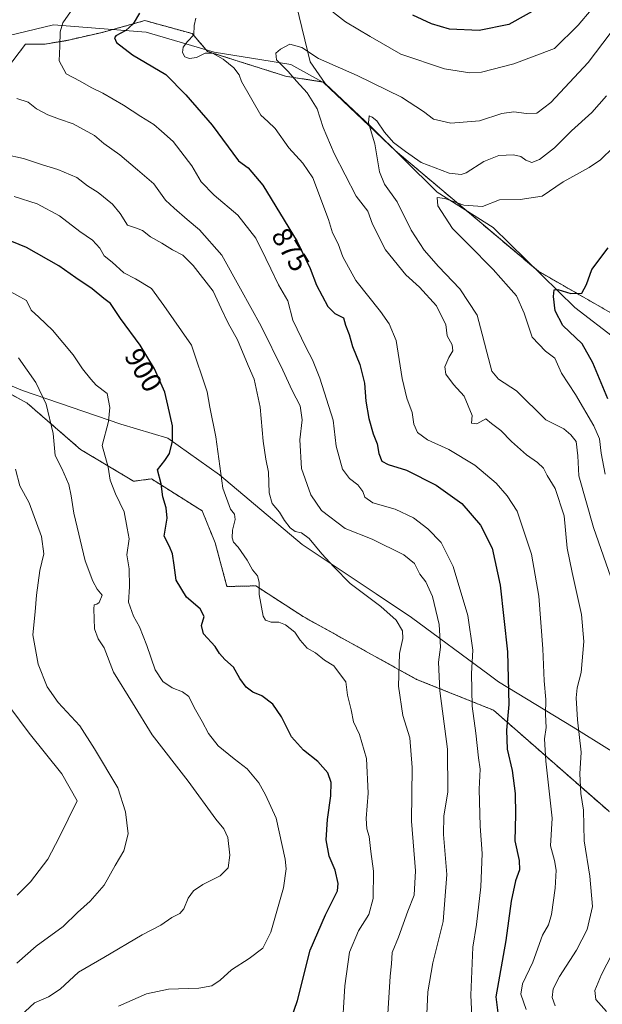
# Model space of a CAD drawing. Units: metres. Extents: x 621295 to 624754, y 4717926 to 4720300.
# Drawn here: x 621532 to 621739, y 4718792 to 4719142 of the extents above; entities that cross this region are included whole.
import ezdxf
from ezdxf.enums import TextEntityAlignment as Align

# ---------------------------------------------------------------- set-up
doc = ezdxf.new("R2010")
doc.units = ezdxf.units.M
doc.header["$MEASUREMENT"] = 0
doc.linetypes.add('TRAZOS', pattern=[0.75, 0.5, -0.25])
for name, color, linetype, lineweight in [('Arbolado forestal', 92, 'TRAZOS', 0), ('Arbolado forestal CxS', 92, 'Continuous', 0), ('Corriente natural lineal', 142, 'Continuous', 13), ('Curva de nivel maestra', 36, 'Continuous', 30), ('Curva de nivel normal', 36, 'Continuous', 0), ('Entidad de ámbito territorial', 19, 'Continuous', 0), ('Entidad de ámbito territorial CxS', 92, 'Continuous', 0), ('Rótulo de curva de nivel directora', 19, 'Continuous', 0)]:
    doc.layers.add(name, color=color, linetype=linetype, lineweight=lineweight)
doc.styles.add('Arial', font='txt', dxfattribs={"height": 0.2})

# ---------------------------------------------------------------- blocks, each defined once
blk = doc.blocks.new('*U150')
at = {"layer": 'Arbolado forestal CxS', "color": 92, "linetype": 'Continuous', "lineweight": 0}
for points in [[(621518.49, 4719014.4, 914.21), (621534.46, 4719005.57, 911.7), (621553.37, 4718989.17, 906.98), (621572.28, 4718977.82, 902.39), (621578.58, 4718978.66, 900.94), (621596.65, 4718967.31, 897.38), (621601.27, 4718955.96, 896.1), (621605.48, 4718940.41, 896.35), (621615.71, 4718940.64, 895.12), (621632.58, 4718929.71, 894.02), (621672.92, 4718907.4, 887.51), (621700.24, 4718896.47, 876.41), (621741, 4718860.74, 860.47)], [(621749.62, 4719033.32, 846.02), (621716.21, 4719052.45, 851.24), (621665.36, 4719095.33, 858.67), (621639.73, 4719119.71, 863.17), (621639.73, 4719119.71, 863.17), (621626.28, 4719121.81, 865.94), (621598.54, 4719130.64, 869.54), (621593.08, 4719136.95, 869.9), (621576.27, 4719141.57, 874.1), (621561.14, 4719137.37, 876.21), (621548.12, 4719134.43, 879.27), (621540.55, 4719133.17, 880.89), (621533.83, 4719133.17, 881.96), (621520.24, 4719115.39, 885.1)]]:
    blk.add_polyline3d(points, dxfattribs=at)
blk = doc.blocks.new('*U162')
at = {"layer": 'Curva de nivel normal', "color": 36, "linetype": 'Continuous', "lineweight": 0}
blk.add_polyline3d([(621662.47, 4718784.67, 890), (621663.49, 4718801.9, 890), (621663.96, 4718806.33, 890), (621664.27, 4718810.28, 890), (621666.48, 4718815.73, 890), (621669.74, 4718824.98, 890), (621671.99, 4718830.75, 890), (621672.56, 4718839.4, 890), (621671.08, 4718856.98, 890), (621671.39, 4718876.05, 890), (621670.45, 4718886.68, 890), (621667.98, 4718894.51, 890), (621666.52, 4718904.93, 890), (621666.88, 4718916.55, 890), (621668.07, 4718921.89, 890), (621667.86, 4718924.7, 890), (621665.7, 4718928.4, 890), (621660.25, 4718933.31, 890), (621649.24, 4718941.46, 890), (621643.51, 4718947.43, 890), (621639.25, 4718952.08, 890), (621634.71, 4718957.46, 890), (621631.97, 4718959.48, 890), (621629.72, 4718959.93, 890), (621627.89, 4718961.23, 890), (621625.9, 4718963.86, 890), (621624.16, 4718966.8, 890), (621621.58, 4718969.97, 890), (621620.46, 4718973.68, 890), (621620.26, 4718981.09, 890), (621619.29, 4718985.65, 890), (621618.35, 4718992.04, 890), (621617.25, 4719004.17, 890), (621615.17, 4719014.07, 890), (621613.01, 4719018.93, 890), (621609.23, 4719028.06, 890), (621605.89, 4719034.05, 890), (621603.41, 4719039.22, 890), (621600.6, 4719045.36, 890), (621593.41, 4719054.51, 890), (621589.73, 4719058.16, 890), (621586.09, 4719060.07, 890), (621582.27, 4719062.46, 890), (621578.27, 4719064.75, 890), (621575.41, 4719066.97, 890), (621573.35, 4719067.82, 890), (621570.05, 4719068.86, 890), (621567.48, 4719072.96, 890), (621564.82, 4719076.29, 890), (621559.64, 4719080.48, 890), (621555.87, 4719082.8, 890), (621552.07, 4719085.79, 890), (621545.35, 4719088.69, 890), (621539.83, 4719090.28, 890), (621533.1, 4719092.54, 890), (621526.55, 4719094.02, 890)], dxfattribs=at)
blk = doc.blocks.new('*U165')
at = {"layer": 'Curva de nivel normal', "color": 36, "linetype": 'Continuous', "lineweight": 0}
blk.add_polyline3d([(621530.81, 4718830.65, 920), (621535.63, 4718835.4, 920), (621541.73, 4718843.53, 920), (621545.8, 4718851.2, 920), (621552.2, 4718864.2, 920), (621546.79, 4718873.86, 920), (621535.18, 4718888.34, 920), (621528.31, 4718897.47, 920)], dxfattribs=at)
blk = doc.blocks.new('*U169')
at = {"layer": 'Curva de nivel normal', "color": 36, "linetype": 'Continuous', "lineweight": 0}
blk.add_polyline3d([(621741.8, 4719136.99, 865), (621733.92, 4719126.66, 865), (621720.65, 4719112.4, 865), (621715.7, 4719108.66, 865), (621711.98, 4719108.54, 865), (621707.45, 4719109.11, 865), (621703.19, 4719108.56, 865), (621695.33, 4719105.9, 865), (621685.05, 4719105.06, 865), (621678.87, 4719106.56, 865), (621675.38, 4719109.24, 865), (621667.54, 4719114.31, 865), (621651.73, 4719122.08, 865), (621637.99, 4719128.13, 865), (621632.07, 4719132.05, 865), (621627.84, 4719133.14, 865), (621624.46, 4719131.36, 865), (621622.82, 4719129.98, 865), (621623.07, 4719127.66, 865), (621627.29, 4719123.52, 865), (621630.18, 4719120.02, 865), (621633.97, 4719115.94, 865), (621637.59, 4719110.24, 865), (621639.71, 4719103.57, 865), (621643.54, 4719094.27, 865), (621651.43, 4719079.21, 865), (621655.54, 4719073.83, 865), (621657.17, 4719069.16, 865), (621661.82, 4719060.12, 865), (621669.05, 4719051.2, 865), (621673.96, 4719046.84, 865), (621679.94, 4719040.18, 865), (621681.74, 4719036.56, 865), (621683.34, 4719033.57, 865), (621683.74, 4719029.56, 865), (621685.6, 4719026.36, 865), (621685.74, 4719024.17, 865), (621684.35, 4719021.84, 865), (621683.01, 4719018.5, 865), (621683.3, 4719015.84, 865), (621686.07, 4719012.17, 865), (621689.81, 4719008.06, 865), (621692.63, 4719001.14, 865), (621692.39, 4718998.47, 865), (621694.3, 4718998.23, 865), (621697.5, 4718999.99, 865), (621699.52, 4718998.32, 865), (621702.9, 4718995.85, 865), (621706.62, 4718991.95, 865), (621712.02, 4718987.2, 865), (621715.96, 4718984.47, 865), (621718.06, 4718982.42, 865), (621719.35, 4718979.91, 865), (621722.22, 4718975.25, 865), (621725.4, 4718965.58, 865), (621726.48, 4718953.99, 865), (621728.29, 4718945.42, 865), (621731.59, 4718930.49, 865), (621732.34, 4718920.86, 865), (621731.4, 4718909.86, 865), (621730.06, 4718904.45, 865), (621729.66, 4718900.88, 865), (621730.17, 4718893.04, 865), (621731.44, 4718881.53, 865), (621730.98, 4718873.86, 865), (621731.3, 4718866.86, 865), (621732.25, 4718860.86, 865), (621732.54, 4718849.98, 865), (621734.56, 4718837.42, 865), (621735.48, 4718826.67, 865), (621733.52, 4718818.53, 865), (621729.82, 4718811.2, 865), (621723.71, 4718801.77, 865), (621721.47, 4718797.45, 865), (621721.1, 4718794.3, 865), (621722.2, 4718791.38, 865)], dxfattribs=at)
blk = doc.blocks.new('*U173')
at = {"layer": 'Curva de nivel normal', "color": 36, "linetype": 'Continuous', "lineweight": 0}
for points in [[(621740.5, 4719114.88, 860), (621735.28, 4719108.92, 860), (621727.96, 4719102.35, 860), (621721.92, 4719096.4, 860), (621716.67, 4719092.22, 860), (621713.95, 4719091.17, 860), (621711.81, 4719091.98, 860), (621709.95, 4719093.3, 860), (621707.33, 4719093.84, 860), (621702.19, 4719093.56, 860), (621696.77, 4719091.5, 860), (621690.52, 4719087.5, 860), (621688.77, 4719086.86, 860), (621684.51, 4719087.32, 860), (621674.57, 4719091.12, 860), (621668.97, 4719095.06, 860), (621664.71, 4719098.24, 860), (621661.44, 4719101.86, 860), (621658.76, 4719105.9, 860), (621657.06, 4719107.22, 860), (621656, 4719107.72, 860), (621655.75, 4719105.24, 860), (621658.07, 4719097.72, 860), (621659.73, 4719087.76, 860), (621661.49, 4719083.46, 860), (621666.06, 4719077.16, 860), (621671.03, 4719067.09, 860), (621675.56, 4719059.96, 860), (621680.67, 4719054.2, 860), (621688.26, 4719046.24, 860), (621694.47, 4719036.9, 860), (621696.21, 4719030.12, 860), (621697.91, 4719023.76, 860), (621699.65, 4719016.93, 860), (621702.07, 4719014.11, 860), (621708.39, 4719010.02, 860), (621718.87, 4718999.67, 860), (621725.28, 4718996.45, 860), (621727.79, 4718994.36, 860), (621729.7, 4718991.91, 860), (621730.3, 4718986.9, 860), (621730.6, 4718979.79, 860), (621735.8, 4718961.39, 860), (621745.56, 4718933.59, 860)], [(621742.47, 4718809.87, 860), (621738.65, 4718802.54, 860), (621736.27, 4718796.86, 860), (621736.67, 4718793.58, 860), (621740.43, 4718789.32, 860)]]:
    blk.add_polyline3d(points, dxfattribs=at)
blk = doc.blocks.new('*U178')
at = {"layer": 'Curva de nivel normal', "color": 36, "linetype": 'Continuous', "lineweight": 0}
blk.add_polyline3d([(621693.49, 4718767.51, 880), (621692.16, 4718795.12, 880), (621692.88, 4718812.2, 880), (621694.18, 4718820.23, 880), (621695.81, 4718833.61, 880), (621696.2, 4718845.46, 880), (621695.54, 4718855.17, 880), (621695.22, 4718868.41, 880), (621695.56, 4718875.44, 880), (621694.92, 4718879.53, 880), (621694, 4718888.32, 880), (621692.7, 4718897.89, 880), (621692.38, 4718909.48, 880), (621692.95, 4718917.8, 880), (621691.16, 4718930.09, 880), (621685.89, 4718947.52, 880), (621681.6, 4718956, 880), (621676.92, 4718960.93, 880), (621671.82, 4718964.85, 880), (621665.32, 4718967.96, 880), (621657.34, 4718970.13, 880), (621654.53, 4718972.17, 880), (621653.79, 4718974.24, 880), (621652.04, 4718976.55, 880), (621649.01, 4718978.85, 880), (621646.6, 4718982.14, 880), (621644.25, 4718990.3, 880), (621643.19, 4718999.5, 880), (621638.47, 4719014.5, 880), (621635.87, 4719021.03, 880), (621633.52, 4719025.51, 880), (621628.88, 4719035.04, 880), (621627.07, 4719041.95, 880), (621623.78, 4719047.69, 880), (621621.08, 4719053.31, 880), (621619.28, 4719056.96, 880), (621615.7, 4719064.26, 880), (621609.34, 4719072.46, 880), (621600.92, 4719079.48, 880), (621596.35, 4719084.26, 880), (621592.93, 4719089.99, 880), (621586.31, 4719098.61, 880), (621582.23, 4719102.21, 880), (621579.52, 4719104.65, 880), (621574.89, 4719107.45, 880), (621568.67, 4719111.47, 880), (621561.27, 4719115.74, 880), (621557.19, 4719117.74, 880), (621553.21, 4719120.04, 880), (621548.3, 4719122.68, 880), (621545.78, 4719127.29, 880), (621546.03, 4719132.49, 880), (621546.19, 4719137.56, 880), (621547.13, 4719140.83, 880), (621550.62, 4719145.83, 880)], dxfattribs=at)
blk = doc.blocks.new('*U180')
at = {"layer": 'Curva de nivel normal', "color": 36, "linetype": 'Continuous', "lineweight": 0}
blk.add_polyline3d([(621646.33, 4718780.93, 895), (621647.38, 4718798.46, 895), (621649.07, 4718810.4, 895), (621652.22, 4718818, 895), (621655.88, 4718823.87, 895), (621657.43, 4718829.53, 895), (621657.64, 4718839.2, 895), (621656.67, 4718846.2, 895), (621656.05, 4718851.53, 895), (621655.17, 4718854.32, 895), (621654.98, 4718857.99, 895), (621655.74, 4718866.98, 895), (621655.06, 4718879.27, 895), (621652.56, 4718887.84, 895), (621650.48, 4718892.33, 895), (621649.67, 4718896.52, 895), (621648.3, 4718901.81, 895), (621647.73, 4718906.51, 895), (621645.08, 4718909.97, 895), (621643.51, 4718912.26, 895), (621640.2, 4718914.28, 895), (621636.97, 4718916.8, 895), (621633.97, 4718918.49, 895), (621631.49, 4718921.34, 895), (621629.55, 4718924.2, 895), (621626.34, 4718926.73, 895), (621623.89, 4718927.79, 895), (621621.18, 4718927.68, 895), (621619.18, 4718928.44, 895), (621618.31, 4718929.82, 895), (621616.89, 4718937.55, 895), (621616.9, 4718941.94, 895), (621616.29, 4718944.18, 895), (621614.56, 4718946.36, 895), (621612.63, 4718949.73, 895), (621609.44, 4718954.35, 895), (621607.74, 4718956.21, 895), (621607.28, 4718957.66, 895), (621607.46, 4718960.49, 895), (621608.37, 4718964.28, 895), (621608.2, 4718966.12, 895), (621606.73, 4718967.86, 895), (621604.02, 4718975.35, 895), (621601.49, 4718993.66, 895), (621599.38, 4719004.14, 895), (621598.43, 4719009.66, 895), (621592.9, 4719026.17, 895), (621583.06, 4719040.27, 895), (621578.6, 4719046.32, 895), (621572.91, 4719049.78, 895), (621568.8, 4719051.95, 895), (621564.6, 4719055.75, 895), (621561.84, 4719057.99, 895), (621560.24, 4719060.65, 895), (621557.7, 4719063.57, 895), (621553.11, 4719066.59, 895), (621545.96, 4719072.15, 895), (621538.02, 4719076.47, 895), (621529.74, 4719079.07, 895)], dxfattribs=at)
blk = doc.blocks.new('*U182')
at = {"layer": 'Curva de nivel normal', "color": 36, "linetype": 'Continuous', "lineweight": 0}
for points in [[(621734.98, 4719145.38, 870), (621730.35, 4719139.91, 870), (621722, 4719131.69, 870), (621707.5, 4719126.24, 870), (621695.95, 4719123.21, 870), (621691.84, 4719123.05, 870), (621682.79, 4719124.48, 870), (621667.28, 4719129.61, 870), (621656.34, 4719135.9, 870), (621647.68, 4719141.16, 870), (621638.45, 4719148.18, 870)], [(621594.43, 4719142.4, 870), (621593.79, 4719139.8, 870), (621593.66, 4719136.48, 870), (621591.38, 4719134.15, 870), (621589.93, 4719132.15, 870), (621589.66, 4719130.21, 870), (621590.49, 4719128.68, 870), (621592.15, 4719128.06, 870), (621594.65, 4719128.49, 870), (621597.76, 4719130.02, 870), (621600.34, 4719129.98, 870), (621604.07, 4719127.91, 870), (621607.95, 4719124.76, 870), (621609.86, 4719122.29, 870), (621610.66, 4719119.96, 870), (621617.46, 4719107.96, 870), (621620.01, 4719105.69, 870), (621622.61, 4719103.23, 870), (621627.53, 4719096.4, 870), (621632.4, 4719090.88, 870), (621635.96, 4719085.69, 870), (621641.54, 4719070.83, 870), (621642.96, 4719066.16, 870), (621645.02, 4719062.19, 870), (621646.65, 4719057.61, 870), (621651.28, 4719049.2, 870), (621660.06, 4719038.17, 870), (621663.13, 4719033.84, 870), (621665.7, 4719027.82, 870), (621667.79, 4719014.31, 870), (621669.42, 4719007.3, 870), (621671.32, 4719002.32, 870), (621671.9, 4718998.11, 870), (621673.28, 4718995.18, 870), (621676.84, 4718992.49, 870), (621684.33, 4718989.08, 870), (621693.67, 4718983.6, 870), (621701.2, 4718977.19, 870), (621705.12, 4718972.59, 870), (621708.63, 4718967.18, 870), (621713.8, 4718951.96, 870), (621716.43, 4718936.92, 870), (621717.85, 4718918.26, 870), (621718.28, 4718906.86, 870), (621718.83, 4718900.3, 870), (621718.81, 4718894.95, 870), (621718.96, 4718890.3, 870), (621718.42, 4718886.22, 870), (621718.88, 4718878.36, 870), (621721.12, 4718858.03, 870), (621720.57, 4718848.28, 870), (621721.9, 4718843.05, 870), (621722.53, 4718839.58, 870), (621722.2, 4718833.2, 870), (621720.85, 4718823.87, 870), (621719.83, 4718820.2, 870), (621717.74, 4718816.53, 870), (621714.22, 4718806.87, 870), (621710.6, 4718799.21, 870), (621709.95, 4718795.49, 870), (621711.82, 4718790.11, 870)]]:
    blk.add_polyline3d(points, dxfattribs=at)
blk = doc.blocks.new('*U187')
at = {"layer": 'Curva de nivel normal', "color": 36, "linetype": 'Continuous', "lineweight": 0}
blk.add_polyline3d([(621676.44, 4718785.77, 885), (621676.91, 4718796.3, 885), (621678.64, 4718806.59, 885), (621682.38, 4718821.38, 885), (621683.72, 4718838.06, 885), (621682.52, 4718852.31, 885), (621682.56, 4718858.89, 885), (621684.07, 4718867.3, 885), (621683.9, 4718882.61, 885), (621681.16, 4718903.3, 885), (621680.66, 4718913.52, 885), (621681.36, 4718918.86, 885), (621680.92, 4718926.86, 885), (621678.51, 4718936.89, 885), (621676.24, 4718942.02, 885), (621674.11, 4718944.78, 885), (621672.11, 4718948.59, 885), (621668.38, 4718951.72, 885), (621657.09, 4718957.26, 885), (621647.49, 4718961.02, 885), (621639.15, 4718967.41, 885), (621635.3, 4718972.95, 885), (621631.99, 4718982.31, 885), (621631.4, 4718992.59, 885), (621632.26, 4718999.71, 885), (621631.54, 4719004.6, 885), (621628.63, 4719010.12, 885), (621625.36, 4719017.32, 885), (621617.58, 4719032.95, 885), (621610.23, 4719046.23, 885), (621603.66, 4719058.16, 885), (621595.7, 4719067.22, 885), (621591.28, 4719070.81, 885), (621586.65, 4719074.86, 885), (621583.65, 4719077.74, 885), (621579.46, 4719083.58, 885), (621573.6, 4719088.49, 885), (621567.43, 4719093.83, 885), (621561.65, 4719097.83, 885), (621558.34, 4719100.76, 885), (621550.76, 4719104.93, 885), (621545.92, 4719106.5, 885), (621541.8, 4719108.05, 885), (621537.75, 4719110.24, 885), (621534.72, 4719112.61, 885), (621530.78, 4719113.91, 885)], dxfattribs=at)
blk = doc.blocks.new('*U191')
at = {"layer": 'Curva de nivel normal', "color": 36, "linetype": 'Continuous', "lineweight": 0}
blk.add_polyline3d([(621531.99, 4718787.81, 910), (621537.02, 4718792.4, 910), (621542, 4718794.61, 910), (621546.19, 4718797.27, 910), (621552.73, 4718803.37, 910), (621561.7, 4718808.53, 910), (621575.28, 4718816.62, 910), (621581.92, 4718820.03, 910), (621585.86, 4718822.71, 910), (621588.72, 4718824.16, 910), (621590.14, 4718825.79, 910), (621591.69, 4718829.68, 910), (621593.55, 4718832.21, 910), (621596.92, 4718834.49, 910), (621603.03, 4718837.53, 910), (621605.87, 4718840.45, 910), (621606.46, 4718844.86, 910), (621605.79, 4718851.2, 910), (621604.38, 4718854.24, 910), (621601.52, 4718857.71, 910), (621591.72, 4718871.23, 910), (621578.89, 4718887.73, 910), (621571.84, 4718899.01, 910), (621565.15, 4718909.99, 910), (621561.82, 4718918.66, 910), (621559.68, 4718921.81, 910), (621558.41, 4718925.41, 910), (621558.08, 4718932.53, 910), (621558.23, 4718933.85, 910), (621559.15, 4718934.18, 910), (621560.08, 4718934.74, 910), (621561.04, 4718937.33, 910), (621559.28, 4718939.44, 910), (621557.79, 4718942.35, 910), (621555.09, 4718949.51, 910), (621550.98, 4718966.54, 910), (621550.12, 4718972.68, 910), (621549.26, 4718976.69, 910), (621546.8, 4718982.39, 910), (621544.42, 4718986.98, 910), (621543.68, 4718994.84, 910), (621541.19, 4719005.19, 910), (621537.46, 4719012.9, 910), (621531.34, 4719021.71, 910)], dxfattribs=at)
blk = doc.blocks.new('*U196')
at = {"layer": 'Curva de nivel normal', "color": 36, "linetype": 'Continuous', "lineweight": 0}
blk.add_polyline3d([(621530.77, 4718806.47, 915), (621537.58, 4718812.53, 915), (621547.18, 4718819.61, 915), (621552.26, 4718824.49, 915), (621556.88, 4718828.54, 915), (621561.77, 4718834.24, 915), (621565.68, 4718841.29, 915), (621568.79, 4718846.49, 915), (621570.31, 4718852.53, 915), (621569.44, 4718860.37, 915), (621566.67, 4718868.84, 915), (621558.42, 4718882.75, 915), (621553.14, 4718890.88, 915), (621545.46, 4718899.24, 915), (621541.55, 4718904.71, 915), (621538.29, 4718912.75, 915), (621536.4, 4718923.27, 915), (621537.31, 4718931.45, 915), (621537.68, 4718937.33, 915), (621538.93, 4718946.1, 915), (621540.29, 4718951.99, 915), (621539.46, 4718958.18, 915), (621535.15, 4718970.18, 915), (621531.85, 4718976.23, 915), (621530.23, 4718982.13, 915)], dxfattribs=at)
blk = doc.blocks.new('*U197')
at = {"layer": 'Curva de nivel normal', "color": 36, "linetype": 'Continuous', "lineweight": 0}
blk.add_polyline3d([(621742.9, 4719096.59, 855), (621738.27, 4719092.11, 855), (621734.34, 4719089.31, 855), (621725, 4719084.2, 855), (621717.6, 4719079.12, 855), (621709.74, 4719078, 855), (621702.34, 4719077.88, 855), (621696.29, 4719075.44, 855), (621689.74, 4719075.91, 855), (621683, 4719078.3, 855), (621680.18, 4719078.68, 855), (621680.43, 4719075.73, 855), (621685.64, 4719067.7, 855), (621691.23, 4719062.12, 855), (621700.13, 4719053.08, 855), (621705.6, 4719046.91, 855), (621708.42, 4719043.7, 855), (621711.13, 4719037.55, 855), (621713.97, 4719029.04, 855), (621718.76, 4719024.04, 855), (621722.06, 4719021.56, 855), (621724.5, 4719016.22, 855), (621729.38, 4719008.71, 855), (621735.93, 4718997.54, 855), (621737.91, 4718992.93, 855), (621738.56, 4718987.76, 855), (621739.98, 4718980.31, 855)], dxfattribs=at)
blk = doc.blocks.new('*U203')
at = {"layer": 'Curva de nivel maestra', "color": 36, "linetype": 'Continuous', "lineweight": 30}
for points in [[(621719.12, 4719147.61, 875), (621705.77, 4719140.18, 875), (621695.13, 4719138.03, 875), (621684.67, 4719138.49, 875), (621678.23, 4719140.47, 875), (621671.6, 4719143.46, 875)], [(621574.32, 4719144.26, 875), (621572.06, 4719140.46, 875), (621569.51, 4719138.08, 875), (621565.96, 4719136.13, 875), (621565.52, 4719135.47, 875), (621566.23, 4719133.81, 875), (621571.91, 4719129.44, 875), (621583.78, 4719122.38, 875), (621590.87, 4719115.14, 875), (621600.22, 4719104.45, 875), (621609.55, 4719091.7, 875), (621613.01, 4719089.18, 875), (621618.24, 4719083.06, 875), (621630.49, 4719063.02, 875), (621635.06, 4719053.4, 875), (621637.31, 4719047.56, 875), (621641.31, 4719040, 875), (621643.83, 4719037.41, 875), (621646.95, 4719035.92, 875), (621647.65, 4719033.32, 875), (621648.94, 4719030.04, 875), (621650.1, 4719025.69, 875), (621652.76, 4719019.33, 875), (621654.33, 4719012.71, 875), (621654.82, 4719006.26, 875), (621655.89, 4719000.17, 875), (621657.49, 4718994.7, 875), (621658.89, 4718991.14, 875), (621659.5, 4718987.68, 875), (621660.52, 4718984.96, 875), (621662.82, 4718983.74, 875), (621669.36, 4718981.8, 875), (621679.82, 4718976.44, 875), (621688.96, 4718969.89, 875), (621695.69, 4718962.24, 875), (621699.8, 4718954.1, 875), (621702.69, 4718940.91, 875), (621705.21, 4718917.19, 875), (621705.7, 4718898.52, 875), (621704.94, 4718889.32, 875), (621705.15, 4718882.56, 875), (621706.88, 4718875.07, 875), (621707.98, 4718866.79, 875), (621708.13, 4718859.42, 875), (621707.83, 4718849.97, 875), (621709.44, 4718842.97, 875), (621709.56, 4718839.74, 875), (621708.09, 4718835.74, 875), (621706.56, 4718828.51, 875), (621704.61, 4718814.54, 875), (621701.05, 4718794.56, 875), (621702.02, 4718786.96, 875)]]:
    blk.add_polyline3d(points, dxfattribs=at)
blk = doc.blocks.new('*U205')
at = {"layer": 'Curva de nivel maestra', "color": 36, "linetype": 'Continuous', "lineweight": 30}
blk.add_polyline3d([(621628.04, 4718786.07, 900), (621630.6, 4718793.23, 900), (621635.03, 4718811.1, 900), (621640.53, 4718823.68, 900), (621644.84, 4718832.2, 900), (621645.05, 4718834.84, 900), (621644, 4718839.53, 900), (621641.84, 4718844.53, 900), (621640.72, 4718850.36, 900), (621641.19, 4718857.64, 900), (621642.47, 4718865.99, 900), (621642.58, 4718870.76, 900), (621641.31, 4718874.16, 900), (621637.78, 4718878.23, 900), (621632.68, 4718882.21, 900), (621628.44, 4718886.96, 900), (621624.84, 4718894.05, 900), (621621.74, 4718898.62, 900), (621617.91, 4718901.52, 900), (621614.67, 4718902.85, 900), (621612.25, 4718904.63, 900), (621610.07, 4718907.67, 900), (621607.82, 4718911.77, 900), (621604.66, 4718914.49, 900), (621602.79, 4718916.64, 900), (621601.22, 4718919.06, 900), (621597.08, 4718923.58, 900), (621596.43, 4718926.6, 900), (621597.33, 4718929.7, 900), (621595.96, 4718932.47, 900), (621591.08, 4718936.64, 900), (621587.44, 4718942.69, 900), (621586.69, 4718948, 900), (621586.06, 4718951.97, 900), (621585.02, 4718954.59, 900), (621583.12, 4718958.35, 900), (621583.78, 4718961.85, 900), (621584.23, 4718964.7, 900), (621583.87, 4718968.33, 900), (621582.61, 4718972.31, 900), (621582.04, 4718976.93, 900), (621580.75, 4718981.84, 900), (621583.4, 4718985.24, 900), (621584.98, 4718987.64, 900), (621586.15, 4718992.06, 900), (621586.06, 4718997.48, 900), (621584.44, 4719004.93, 900), (621583.34, 4719009.55, 900), (621579.68, 4719017.74, 900), (621574.62, 4719026.16, 900), (621567.62, 4719035.71, 900), (621564.1, 4719041.02, 900), (621561.64, 4719042.73, 900), (621557.59, 4719046.22, 900), (621551.69, 4719050.09, 900), (621545.72, 4719054.35, 900), (621534.23, 4719060.91, 900), (621523.07, 4719065.37, 900)], dxfattribs=at)
blk = doc.blocks.new('*U209')
at = {"layer": 'Curva de nivel maestra', "color": 36, "linetype": 'Continuous', "lineweight": 30}
blk.add_polyline3d([(621740.94, 4719007.12, 850), (621735.62, 4719019.96, 850), (621731.82, 4719026.65, 850), (621724.86, 4719033.19, 850), (621722.16, 4719038.42, 850), (621721.59, 4719043.5, 850), (621721.79, 4719045.89, 850), (621723.16, 4719046.04, 850), (621727.73, 4719044.55, 850), (621731.63, 4719044.74, 850), (621733.28, 4719047.78, 850), (621735.2, 4719053.07, 850), (621741.04, 4719060.83, 850)], dxfattribs=at)

msp = doc.modelspace()

# ---------------------------------------------------------------- linework, layer by layer
at = {"layer": 'Arbolado forestal', "color": 92, "linetype": 'TRAZOS', "lineweight": 0}
for points in [[(621749.62, 4719033.32, 846.02), (621716.21, 4719052.45, 851.24), (621715.46, 4719053.08, 851.33), (621690.38, 4719074.23, 854.13), (621665.36, 4719095.33, 858.67), (621662.56, 4719098, 859.01), (621640.1, 4719119.36, 863.06), (621639.73, 4719119.71, 863.17), (621639.37, 4719119.77, 863.23), (621626.28, 4719121.81, 865.94), (621598.54, 4719130.64, 869.54), (621598.07, 4719131.19, 869.37), (621593.08, 4719136.95, 869.9), (621576.27, 4719141.57, 874.1), (621564.86, 4719138.4, 875.49), (621561.14, 4719137.37, 876.21), (621548.11, 4719134.43, 879.27), (621540.55, 4719133.17, 880.89), (621533.83, 4719133.17, 881.96), (621520.24, 4719115.39, 885.1)], [(621749.62, 4719033.32, 846.02), (621716.21, 4719052.45, 851.24), (621715.46, 4719053.08, 851.33), (621690.38, 4719074.23, 854.13), (621665.36, 4719095.33, 858.67), (621662.56, 4719098, 859.01), (621640.1, 4719119.36, 863.06), (621639.73, 4719119.71, 863.17), (621639.37, 4719119.77, 863.23), (621626.28, 4719121.81, 865.94), (621598.54, 4719130.64, 869.54), (621598.07, 4719131.19, 869.37), (621593.08, 4719136.95, 869.9), (621576.27, 4719141.57, 874.1), (621564.86, 4719138.4, 875.49), (621561.14, 4719137.37, 876.21), (621548.11, 4719134.43, 879.27), (621540.55, 4719133.17, 880.89), (621533.83, 4719133.17, 881.96), (621520.24, 4719115.39, 885.1)], [(621518.49, 4719014.4, 914.21), (621534.45, 4719005.57, 911.7), (621553.37, 4718989.17, 906.98), (621572.28, 4718977.82, 902.39), (621578.58, 4718978.66, 900.94), (621596.65, 4718967.31, 897.38), (621601.27, 4718955.96, 896.1), (621605.48, 4718940.41, 896.35), (621615.71, 4718940.64, 895.12), (621632.58, 4718929.71, 894.02), (621672.92, 4718907.4, 887.51), (621700.24, 4718896.47, 876.41), (621741, 4718860.74, 860.47), (621759.91, 4718848.55, 850.83), (621773.36, 4718836.35, 846.01), (621797.74, 4718815.33, 834.85), (621817.49, 4718807.77, 826.59), (621831.35, 4718797.25, 823.92), (621832.11, 4718799.34, 823.74)], [(621518.49, 4719014.4, 914.21), (621534.45, 4719005.57, 911.7), (621553.37, 4718989.17, 906.98), (621572.28, 4718977.82, 902.39), (621578.58, 4718978.66, 900.94), (621596.65, 4718967.31, 897.38), (621601.27, 4718955.96, 896.1), (621605.48, 4718940.41, 896.35), (621615.71, 4718940.64, 895.12), (621632.58, 4718929.71, 894.02), (621672.92, 4718907.4, 887.51), (621700.24, 4718896.47, 876.41), (621741, 4718860.74, 860.47), (621759.91, 4718848.55, 850.83), (621773.36, 4718836.35, 846.01), (621797.74, 4718815.33, 834.85), (621817.49, 4718807.77, 826.59), (621831.35, 4718797.25, 823.92), (621832.11, 4718799.34, 823.74)]]:
    msp.add_polyline3d(points, dxfattribs=at)
at = {"layer": 'Arbolado forestal CxS', "color": 92, "linetype": 'Continuous', "lineweight": 0}
for points in [[(621520.24, 4719115.39, 885.1), (621533.83, 4719133.17, 881.96), (621540.55, 4719133.17, 880.89), (621548.12, 4719134.43, 879.27), (621561.14, 4719137.37, 876.21), (621576.27, 4719141.57, 874.1), (621593.08, 4719136.95, 869.9), (621598.54, 4719130.64, 869.54), (621626.28, 4719121.81, 865.94), (621639.73, 4719119.71, 863.17), (621639.73, 4719119.71, 863.17), (621665.36, 4719095.33, 858.67), (621716.21, 4719052.45, 851.24), (621749.62, 4719033.32, 846.02)], [(621741, 4718860.74, 860.47), (621700.24, 4718896.47, 876.41), (621672.92, 4718907.4, 887.51), (621632.58, 4718929.71, 894.02), (621615.71, 4718940.64, 895.12), (621605.48, 4718940.41, 896.35), (621601.27, 4718955.96, 896.1), (621596.65, 4718967.31, 897.38), (621578.58, 4718978.66, 900.94), (621572.28, 4718977.82, 902.39), (621553.37, 4718989.17, 906.98), (621534.46, 4719005.57, 911.7), (621518.49, 4719014.4, 914.21)]]:
    msp.add_polyline3d(points, dxfattribs=at)
at = {"layer": 'Corriente natural lineal', "color": 142, "linetype": 'Continuous', "lineweight": 13}
for points in [[(621551.55, 4719436.09, 934.93), (621563.81, 4719419.06, 930.64), (621569.03, 4719393.93, 925.19), (621578.44, 4719375.85, 922.26), (621588.05, 4719354.58, 917.11), (621595.78, 4719332.41, 911.39), (621601.17, 4719315.82, 906.63), (621602.89, 4719299.44, 901.62), (621609.03, 4719276.66, 896.62), (621608.46, 4719254.22, 891.46), (621613.81, 4719212.61, 881.3), (621620.49, 4719187.16, 876.31), (621635.05, 4719126.94, 864.07), (621640.35, 4719119.22, 862.99)], [(621495.83, 4719121.68, 889.8), (621517.59, 4719133.78, 884.53), (621543.79, 4719140.11, 880.51), (621576.7, 4719137.44, 873.43), (621600.9, 4719130.36, 869.67), (621628.16, 4719126.02, 864.49), (621640.35, 4719119.22, 862.99)], [(621640.35, 4719119.22, 862.99), (621656.59, 4719103.87, 859.99), (621680.19, 4719080.64, 855.77), (621700.17, 4719068.07, 853.56), (621729.2, 4719039.61, 848.39), (621758.83, 4719016.85, 843), (621767.51, 4719010.38, 842.34)]]:
    msp.add_polyline3d(points, dxfattribs=at)
at = {"layer": 'Curva de nivel normal', "color": 36, "linetype": 'Continuous', "lineweight": 0}
msp.add_polyline3d([(621566.87, 4718791.22, 905), (621576.88, 4718795.66, 905), (621584.7, 4718797.24, 905), (621595.48, 4718797.67, 905), (621600.08, 4718798.44, 905), (621603.09, 4718800.54, 905), (621607.03, 4718804.2, 905), (621613.4, 4718808.2, 905), (621618.23, 4718811.87, 905), (621621.1, 4718817.53, 905), (621625.54, 4718833.34, 905), (621626.51, 4718840.04, 905), (621626.18, 4718843.44, 905), (621622.98, 4718858.12, 905), (621619.2, 4718866.32, 905), (621616.78, 4718870.64, 905), (621612.7, 4718875.6, 905), (621608.06, 4718879.14, 905), (621602.39, 4718883.8, 905), (621598.86, 4718888.16, 905), (621596.61, 4718892.43, 905), (621593.79, 4718897.42, 905), (621591.93, 4718901.31, 905), (621589.67, 4718902.99, 905), (621586.03, 4718904.34, 905), (621582.65, 4718906.7, 905), (621579.92, 4718910.78, 905), (621577.01, 4718919.45, 905), (621574.35, 4718926.03, 905), (621572.28, 4718929.85, 905), (621570.49, 4718934.89, 905), (621570.82, 4718940.33, 905), (621570.67, 4718946.73, 905), (621569.92, 4718951.65, 905), (621570.71, 4718957.35, 905), (621570.02, 4718961.12, 905), (621568.87, 4718966.95, 905), (621565.85, 4718973.35, 905), (621563.9, 4718978.18, 905), (621563.21, 4718982.85, 905), (621561.07, 4718990.51, 905), (621563.35, 4718999.07, 905), (621563.8, 4719004, 905), (621562.86, 4719009.01, 905), (621558.94, 4719011.93, 905), (621557.02, 4719014.17, 905), (621554.12, 4719017.84, 905), (621550.73, 4719022.8, 905), (621543.43, 4719031.48, 905), (621538.62, 4719036.2, 905), (621535.81, 4719038.67, 905), (621534.2, 4719042.11, 905), (621527.32, 4719045.84, 905)], dxfattribs=at)
at = {"layer": 'Entidad de ámbito territorial', "color": 19, "linetype": 'Continuous', "lineweight": 0}
for points in [[(621338.13, 4719166.03, 947.28), (621368.81, 4719132.93, 933.02), (621397.02, 4719109.21, 923.78), (621409.69, 4719094.16, 919.8), (621434, 4719060.28, 915.77), (621435.56, 4719058.11, 915.93), (621444.12, 4719048.88, 915.48), (621453.84, 4719043.61, 914.5), (621461.71, 4719039.33, 913.39), (621485.51, 4719029.63, 913.82), (621495.21, 4719025.68, 914.58), (621532.79, 4719010.14, 911.53), (621567.67, 4718998.15, 904.26), (621584.48, 4718993.16, 900.27), (621602.85, 4718980.06, 894.96), (621632.21, 4718955.33, 890.8), (621658.51, 4718937.79, 889.08), (621671.12, 4718929.38, 887.81), (621698.75, 4718908.97, 877.9), (621702, 4718906.57, 876.67)], [(621702, 4718906.57, 876.67), (621728.65, 4718890.46, 865.68), (621754.41, 4718874.35, 855.44), (621774.18, 4718861.76, 845.88), (621792.82, 4718846.11, 836.09), (621813.41, 4718822.48, 828.87), (621826.19, 4718809.98, 824.58), (621828.8, 4718807.43, 824.7), (621837.3, 4718799.11, 824.32), (621837.82, 4718798.5, 824.3), (621844.89, 4718790.22, 824), (621852.39, 4718781.42, 824.5), (621853.21, 4718780.66, 824.72), (621858.75, 4718775.54, 825.28), (621864.4, 4718770.31, 825.16), (621876.01, 4718763.01, 825.34), (621890.65, 4718756.87, 824.04), (621905.31, 4718748.95, 824.16), (621920.63, 4718736.08, 822.04), (621937.89, 4718718.65, 821.3)]]:
    msp.add_polyline3d(points, dxfattribs=at)
at = {"layer": 'Entidad de ámbito territorial CxS', "color": 92, "linetype": 'Continuous', "lineweight": 0}
msp.add_polyline3d([(621495.21, 4719025.68, 914.58), (621532.79, 4719010.14, 911.53), (621567.67, 4718998.15, 904.26), (621584.48, 4718993.16, 900.27), (621602.85, 4718980.06, 894.96), (621632.21, 4718955.33, 890.8), (621658.51, 4718937.79, 889.08), (621671.12, 4718929.38, 887.81), (621698.75, 4718908.97, 877.9), (621702, 4718906.57, 876.67), (621728.65, 4718890.46, 865.68), (621754.41, 4718874.35, 855.44), (621774.18, 4718861.76, 845.88), (621792.82, 4718846.11, 836.09), (621813.41, 4718822.48, 828.87), (621826.19, 4718809.98, 824.58), (621828.8, 4718807.43, 824.7), (621837.3, 4718799.11, 824.32), (621837.82, 4718798.5, 824.3), (621844.89, 4718790.22, 824)], dxfattribs=at)
msp.add_polyline3d([(621495.21, 4719025.68, 914.58), (621532.79, 4719010.14, 911.53), (621567.67, 4718998.15, 904.26), (621584.48, 4718993.16, 900.27), (621602.85, 4718980.06, 894.96), (621632.21, 4718955.33, 890.8), (621658.51, 4718937.79, 889.08), (621671.12, 4718929.38, 887.81), (621698.75, 4718908.97, 877.9), (621702, 4718906.57, 876.67), (621728.65, 4718890.46, 865.68), (621754.41, 4718874.35, 855.44), (621774.18, 4718861.76, 845.88), (621792.82, 4718846.11, 836.09), (621813.41, 4718822.48, 828.87), (621826.19, 4718809.98, 824.58), (621828.8, 4718807.43, 824.7), (621837.3, 4718799.11, 824.32), (621837.82, 4718798.5, 824.3), (621844.89, 4718790.22, 824)], dxfattribs=at)

# ---------------------------------------------------------------- block references
at = {"layer": 'Arbolado forestal CxS', "color": 92, "linetype": 'Continuous', "lineweight": 0}
msp.add_blockref('*U150', (0, 0), dxfattribs=at)
at = {"layer": 'Curva de nivel maestra', "color": 36, "linetype": 'Continuous', "lineweight": 30}
for name in ['*U203', '*U209', '*U205']:
    msp.add_blockref(name, (0, 0), dxfattribs=at)
at = {"layer": 'Curva de nivel normal', "color": 36, "linetype": 'Continuous', "lineweight": 0}
for name in ['*U180', '*U162', '*U187', '*U182', '*U173', '*U178', '*U169', '*U197', '*U191', '*U196', '*U165']:
    msp.add_blockref(name, (0, 0), dxfattribs=at)

# ---------------------------------------------------------------- texts
at = {"layer": 'Rótulo de curva de nivel directora', "color": 19, "linetype": 'Continuous', "lineweight": 0, "style": 'Arial'}
for s, rotation, p in [('875', -58.5636, (621628.1, 4719060.16)), ('900', -58.9961, (621575.79, 4719017.35))]:
    msp.add_text(s, height=7, rotation=rotation, dxfattribs=at).set_placement(p, align=Align.MIDDLE_CENTER)

doc.saveas('drawing.dxf')
